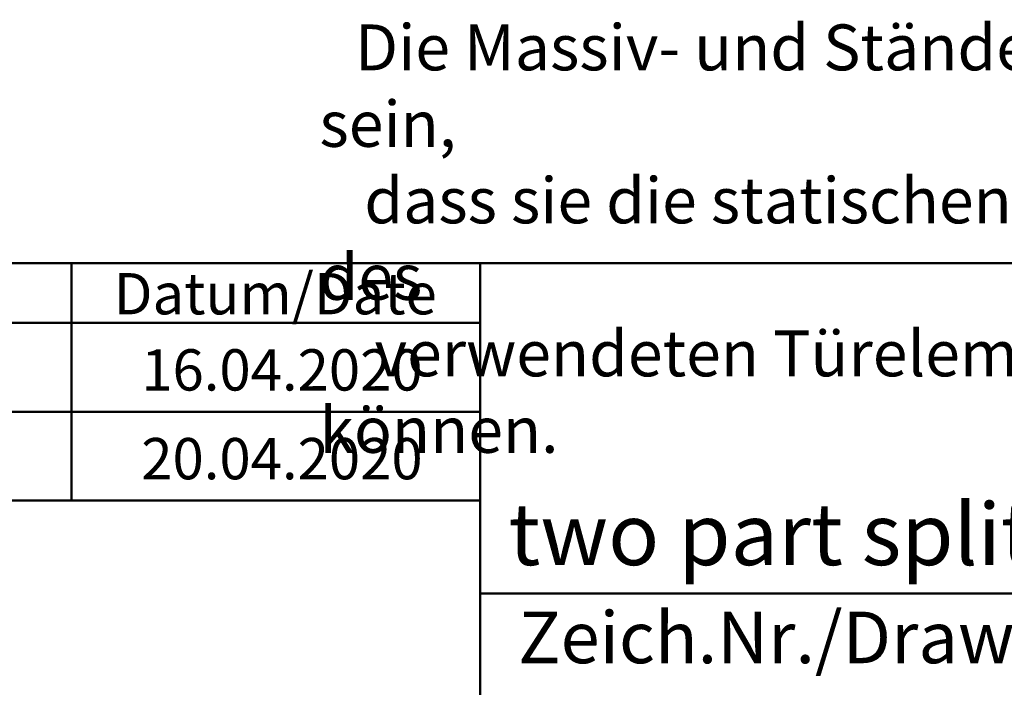
# Model space of a CAD drawing. Units: millimetres. Extents: x 0 to 5670, y -31 to 668.
# Drawn here: x 3460 to 3567, y 78 to 150 of the extents above; entities that cross this region are included whole.
import ezdxf
from ezdxf.enums import TextEntityAlignment as Align

# ---------------------------------------------------------------- set-up
doc = ezdxf.new("R2010")
doc.units = ezdxf.units.MM
for name, color, linetype, lineweight in [('AM_0', 7, 'Continuous', 50), ('AM_6', 2, 'Continuous', 35), ('AM_BOR', 7, 'Continuous', 50)]:
    doc.layers.add(name, color=color, linetype=linetype, lineweight=lineweight)
doc.styles.get("Standard").update_dxf_attribs({"font": 'ISOCP.SHX'})

# ---------------------------------------------------------------- blocks, each defined once
blk = doc.blocks.new('TITLE_BOS')
at = {"layer": 'AM_BOR'}
for p, q in [((0, 45), (-180, 45)), ((-129.797, 45), (-129.797, 33.5)), ((-110, 45), (-110, 0)), ((-180, 42.1), (-110, 42.1)), ((-180, 37.8), (-110, 37.8)), ((-180, 33.5), (-110, 33.5)), ((-110, 29), (0, 29))]:
    blk.add_line(p, q, dxfattribs=at)
blk.add_text('Datum/Date', height=2, dxfattribs=at).set_placement((-119.92, 42.517), align=Align.CENTER)
at = {"layer": 'AM_BOR', "insert": (-108.151, 28.123), "char_height": 2.5, "attachment_point": 1}
blk.add_mtext_dynamic_manual_height_columns('Zeich.Nr./Drawing No:', width=37.51475, gutter_width=12.5, heights=[0], dxfattribs=at)
at = {"layer": 'AM_BOR'}
for tag, p, height in [('GEN-TITLE-DES1', (-108.62, 40.592), 3.645), ('GEN-TITLE-NAME', (-161.075, 38.817), 2), ('GEN-TITLE-DES2', (-108.496, 34.999), 3.645), ('NAME-PRUEFER', (-161.075, 34.596), 2), ('GEN-TITLE-DES2-ENG', (-108.62, 30.374), 3), ('GEN-TITLE-DWG', (-71.929, 25.566), 2.5), ('DOC_REVISION', (-30.944, 26.09), 2), ('BAANNR.', (-71.886, 21.393), 2.5), ('PART_REVISION', (-30.944, 21.997), 2), ('GEN-TITLE-SCA', (-21.982, 21.546), 2.5), ('CDN_STATUS', (-71.987, 17.737), 2.5)]:
    blk.add_attdef(tag, p, '', height=height, dxfattribs=at)
for tag, p in [('GEN-TITLE-DAT', (-119.596, 38.827)), ('DATUM-PRUEFER', (-119.596, 34.529))]:
    blk.add_attdef(tag, text='', height=2, dxfattribs=at).set_placement(p, align=Align.CENTER)

msp = doc.modelspace()

# ---------------------------------------------------------------- block references
at = {"layer": 'AM_0', "lineweight": 0}
ref = msp.add_blockref('TITLE_BOS', (3757.5, 22.5), dxfattribs=dict(at, xscale=2.25, yscale=2.25, zscale=2.25))
ref.add_attrib('GEN-TITLE-DAT', '16.04.2020', dxfattribs={"layer": 'AM_BOR', "height": 4.5}).set_placement((3488.41, 109.861), align=Align.CENTER)
ref.add_attrib('DATUM-PRUEFER', '20.04.2020', dxfattribs={"layer": 'AM_BOR', "height": 4.5}).set_placement((3488.41, 100.191), align=Align.CENTER)
ref.add_attrib('GEN-TITLE-DES2-ENG', 'two part split top-light/side part frame w. shadow groove', (3513.105, 90.842), dxfattribs={"layer": 'AM_BOR', "height": 6.75})

# ---------------------------------------------------------------- texts
at = {"layer": 'AM_6', "insert": (3492.5, 149.75), "char_height": 5, "width": 260, "attachment_point": 1}
msp.add_mtext('{\\W2.5375;\\C2; \\W1;Die Massiv- und Ständerwerkswände bzw. deren Profile müssen so ausgebildet sein, \\P{\\W3.200315; }dass sie die statischen und dynamischen Kräfte, welche sich aus der Belastung des \\P{\\W3.928124; }verwendeten Türelements ergeben, zuverlässig und nachhaltig aufnehmen können.}', dxfattribs=at)

doc.saveas('drawing.dxf')
